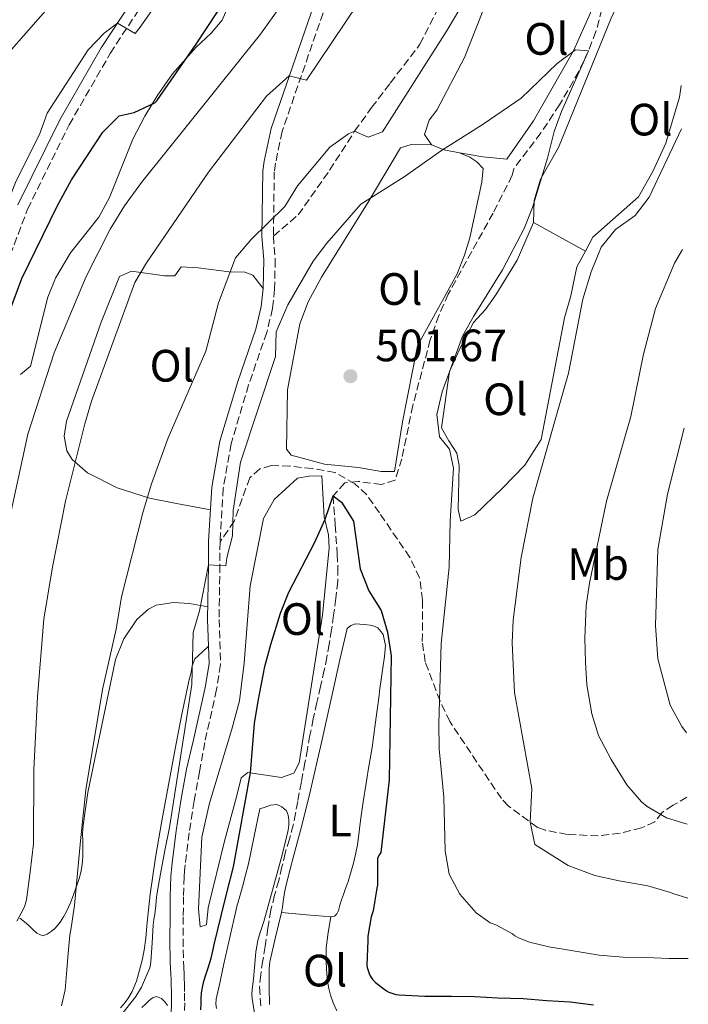
# Model space of a CAD drawing. Units: metres. Extents: x 553030 to 556470, y 4707816 to 4710155.
# Drawn here: x 556306 to 556453, y 4709827 to 4710045 of the extents above; entities that cross this region are included whole.
import ezdxf
from ezdxf.enums import TextEntityAlignment as Align

# ---------------------------------------------------------------- set-up
doc = ezdxf.new("R2010")
doc.units = ezdxf.units.M
doc.header["$MEASUREMENT"] = 0
doc.linetypes.add('DGN Style 3', pattern=[2.435890702152634, 1.739921930109024, -0.6959687720436097])
for name, color, linetype, lineweight in [('Barranco lineal', 142, 'DGN Style 3', 13), ('Camino', 7, 'DGN Style 3', 0), ('Cota de punto acotado terreno', 7, 'Continuous', 0), ('Curva de nivel directora', 30, 'Continuous', 30), ('Curva de nivel intermedia', 30, 'Continuous', 0), ('Etiqueta de uso rústico', 92, 'Continuous', 0), ('Fuente-manantial-naciente', 7, 'Continuous', 0), ('Línea  de bancal', 1, 'Continuous', 13), ('Línea de cambio de uso (parcela vista)', 92, 'Continuous', 0), ('Margen derecho', 7, 'Continuous', 0), ('Punto acotado terreno (símbolo)', 7, 'Continuous', 0), ('Senda', 7, 'DGN Style 3', 0)]:
    doc.layers.add(name, color=color, linetype=linetype, lineweight=lineweight)
doc.styles.add('Style-Arial', font='arial.ttf')

# ---------------------------------------------------------------- blocks, each defined once
blk = doc.blocks.new('5PATER')
at = {"layer": 'Fuente-manantial-naciente', "linetype": 'Continuous', "lineweight": 0}
h = blk.add_hatch(color=51, dxfattribs=at)
edge = h.paths.add_edge_path()
edge.add_ellipse((0, 0), major_axis=(-0.1095731443231308, -0.1110710700762829), ratio=0.9994222409660317, start_angle=0, end_angle=360)

msp = doc.modelspace()

# ---------------------------------------------------------------- linework, layer by layer
at = {"layer": 'Barranco lineal', "color": 142, "linetype": 'DGN Style 3', "lineweight": 13}
msp.add_polyline3d([(556435.5099999999, 4710051.539999999, 505.6300000000047), (556432.9100000003, 4710041.890000001, 505.1600000000035), (556431.29, 4710037.65, 505), (556429.1500000004, 4710033.109999999, 504.8699999999953), (556424.8899999997, 4710025.730000001, 504.6699999999983), (556420.7300000004, 4710019.49, 504.4900000000052), (556414.7300000004, 4710011.57, 503.7400000000052), (556414.4100000003, 4710010.130000001, 502.0599999999977), (556410.1699999999, 4710001.789999999, 501.5), (556400.2800000003, 4709983.880000001, 500.6499999999942), (556398.1900000004, 4709979.180000001, 500.5), (556396.29, 4709973.730000001, 500.3500000000058), (556392.4299999997, 4709959.230000001, 499.9799999999959), (556390.0099999999, 4709947.49, 499.75), (556388.5199999996, 4709942.75, 499.6000000000058), (556385.5300000003, 4709941.810000001, 499.6000000000058), (556380.4500000002, 4709942.449999999, 499.6900000000023), (556377.3700000001, 4709942.130000001, 499.6000000000058), (556374.8099999996, 4709939.26, 500), (556375.2699999996, 4709932.82, 499.4600000000065), (556375.7300000004, 4709926.390000001, 498.9199999999983), (556375.8799999999, 4709923.390000001, 498.8099999999977), (556375.8300000001, 4709920.380000001, 498.7899999999936), (556375.4500000002, 4709916.630000001, 498.7299999999959), (556374.9299999997, 4709912.890000001, 498.6600000000035), (556374.4600000001, 4709909.699999999, 498.6199999999953), (556373.9500000002, 4709906.52, 498.5800000000018), (556373.4400000004, 4709903.630000001, 498.4799999999959), (556372.8700000001, 4709900.75, 498.3600000000006), (556372.0499999998, 4709897.17, 498.3600000000006), (556371.2300000004, 4709893.59, 498.3300000000018), (556370.4400000004, 4709889.980000001, 498.1199999999953), (556369.7000000002, 4709886.350000001, 497.8999999999942), (556369.1399999997, 4709883.32, 497.7400000000052), (556368.5899999999, 4709880.300000001, 497.5899999999965), (556367.79, 4709876.029999999, 497.429999999993), (556366.9900000002, 4709871.75, 497.2700000000041), (556366.5, 4709869.140000001, 497.0899999999965), (556366, 4709866.52, 496.8999999999942), (556365.1600000003, 4709863.42, 496.7899999999936), (556364.2400000002, 4709860.33, 496.7100000000065), (556363.5099999999, 4709857.310000001, 496.6600000000035), (556362.79, 4709854.279999999, 496.6199999999953), (556361.8799999999, 4709851.01, 496.5500000000029), (556361.0700000003, 4709847.720000001, 496.4700000000012), (556360.4000000004, 4709843.720000001, 496.3099999999977), (556359.7800000003, 4709839.710000001, 496.0899999999965), (556359.2800000003, 4709836.57, 495.9100000000035), (556358.7999999998, 4709833.430000001, 495.7200000000012), (556358.5599999996, 4709830.689999999, 495.5399999999936), (556358.8300000001, 4709826.560000001, 495.2700000000041)], dxfattribs=at)
at = {"layer": 'Camino', "color": 7, "linetype": 'DGN Style 3', "lineweight": 0}
for points in [[(556415.7099999995, 4710154.960000002, 524.3899999999995), (556414.0399999977, 4710148.940000001, 523.9700000000013), (556410.6900000017, 4710136.930000001, 523.529999999999), (556408.6499999987, 4710131.330000003, 523.529999999999), (556399.9299999992, 4710113.49, 523.8600000000007), (556393.3299999987, 4710098.77, 523.2599999999948), (556387.7299999995, 4710084.930000001, 522.479999999996), (556384.569999999, 4710077.970000002, 522), (556380.3700000013, 4710067.570000002, 520.4400000000023), (556374.9699999989, 4710052.930000001, 517.8899999999996), (556363.5300000014, 4710019.810000001, 513.2400000000054), (556362.0899999999, 4710012.850000001, 512.729999999996), (556361.8099999982, 4710010.930000002, 512.1900000000024), (556361.6099999992, 4709996.690000001, 509.8800000000048)], [(556302.6000000006, 4709990.24, 527.1499999999941), (556307.2600000009, 4710002.65, 527.8399999999966), (556316.4600000008, 4710021.28, 528.8300000000017), (556325.5500000013, 4710037.080000001, 529.6999999999971), (556336.5100000004, 4710053.850000001, 531.3500000000058)], [(556361.6099999992, 4709996.690000001, 509.8800000000048), (556362.0100000015, 4709991.49, 509.7299999999959), (556361.8900000008, 4709984.930000001, 508.9199999999983), (556361.4100000003, 4709980.689999999, 508.4700000000012), (556360.170000002, 4709975.41, 508.1999999999972), (556356.1299999986, 4709963.810000001, 507.5099999999947), (556352.2500000005, 4709950.77, 507.2400000000052), (556350.5300000017, 4709940.930000001, 506.3399999999967), (556349.8099999975, 4709929.09, 505.5000000000001)], [(556349.8099999975, 4709929.09, 505.5000000000001), (556349.7699999994, 4709923.970000002, 505.0200000000041), (556349.6099999986, 4709911.970000001, 504.3000000000029), (556349.9299999982, 4709901.970000001, 503.8800000000047), (556349.0499999997, 4709896.45, 504.0599999999976), (556346.449999998, 4709884.78, 503.3399999999965), (556345.27, 4709878.310000001, 503.0899999999965), (556344.0899999999, 4709871.840000001, 502.8500000000058), (556342.9999999991, 4709864.810000001, 502.7899999999937), (556342.1200000007, 4709857.740000002, 502.8600000000007), (556341.9699999987, 4709856.42, 502.8600000000007), (556341.8799999993, 4709855.09, 502.8600000000007), (556341.7399999985, 4709850.670000001, 502.8699999999953), (556341.6900000017, 4709846.260000001, 502.8800000000047), (556341.6600000003, 4709841.33, 502.7899999999937), (556341.7299999995, 4709836.400000001, 502.6600000000034), (556341.8000000011, 4709835.010000002, 502.6699999999983), (556341.8599999992, 4709833.619999999, 502.6600000000034), (556341.8999999972, 4709832.550000001, 502.6000000000058), (556341.9400000018, 4709831.490000002, 502.5399999999937), (556341.9899999988, 4709829.37, 502.4400000000024), (556342, 4709827.250000001, 502.300000000003), (556341.7499999997, 4709819.130000001, 501.5)]]:
    msp.add_polyline3d(points, dxfattribs=at)
at = {"layer": 'Curva de nivel directora', "color": 30, "linetype": 'Continuous', "lineweight": 30, "flags": 128}
for points, elevation in [([(556302.1699999991, 4709977.02), (556305.98, 4709987.340000002), (556313.8300000001, 4710003.310000001), (556317.0099999984, 4710009.100000001), (556323.8899999983, 4710019.66), (556327.5299999994, 4710023.260000001), (556330.8099999984, 4710023.980000001), (556335.3799999994, 4710026.130000001), (556335.8099999985, 4710026.609999999), (556344.5300000003, 4710039.09), (556361.2899999997, 4710064.530000002)], 525.0000000000002), ([(556345.5599999984, 4709825.699999999), (556345.6399999988, 4709826.970000002), (556345.6399999988, 4709828.260000002), (556345.7399999994, 4709829.430000001), (556345.9099999993, 4709830.59), (556346.2400000001, 4709831.990000002), (556346.6499999992, 4709833.380000002), (556347.2999999997, 4709835.210000004), (556347.8899999997, 4709837.060000001), (556348.2599999985, 4709838.740000002), (556348.6099999994, 4709840.430000001), (556349.3099999991, 4709843.430000002), (556350.0399999999, 4709846.42), (556351.399999999, 4709851.84), (556352.7600000001, 4709857.250000002), (556356.5300000008, 4709878.020000001), (556357.4499999996, 4709888.930000001), (556358.2400000008, 4709893.87), (556359.7299999994, 4709901.57), (556361.0199999991, 4709906.400000001), (556363.1699999993, 4709913.33), (556365.009999999, 4709917.99), (556370.769999999, 4709929.01), (556373.0899999992, 4709934.130000001), (556374.8100000002, 4709939.250000001), (556376.6499999998, 4709937.890000001), (556379.3399999987, 4709933.660000001), (556380.8099999995, 4709923.170000002), (556382.7299999995, 4709918.29), (556385.4499999997, 4709913.970000002), (556386.8199999998, 4709909.17), (556387.6400000001, 4709903.910000001), (556387.24, 4709876.500000001), (556385.3699999992, 4709860.460000001), (556385.0499999997, 4709859.970000002), (556384.6600000006, 4709859.230000002), (556384.6600000006, 4709858.61), (556384.5999999981, 4709853.220000002), (556384.4999999999, 4709852.560000002), (556383.6500000004, 4709847.54), (556383.2500000002, 4709846.220000001), (556382.5199999993, 4709841.949999999), (556382.4900000002, 4709840.980000001), (556382.2499999988, 4709835.57), (556382.3600000007, 4709834.990000002), (556382.7899999998, 4709833.680000001), (556383.029999999, 4709833.200000001), (556383.6199999991, 4709832.32), (556384.1800000002, 4709831.740000002), (556386.5800000007, 4709829.87), (556387.1399999994, 4709829.550000001), (556388.6900000006, 4709829.060000001), (556389.3799999991, 4709828.980000001), (556395.1199999991, 4709828.690000001), (556400.9599999996, 4709828.699999999), (556406.0400000003, 4709828.640000002), (556411.2500000005, 4709828.350000001), (556416.8499999995, 4709828.140000001), (556422.0499999986, 4709827.760000001), (556427.2400000008, 4709827.45), (556432.3899999985, 4709826.779999999)], 500.0000000000003)]:
    msp.add_lwpolyline(points, dxfattribs=dict(at, elevation=elevation))
at = {"layer": 'Curva de nivel intermedia', "color": 30, "linetype": 'Continuous', "lineweight": 0, "flags": 128}
for points, elevation in [([(556272.3200000004, 4709907.930000001), (556282.6100000013, 4709948.38), (556285.8900000004, 4709958.140000001), (556288.6900000009, 4709965.019999999), (556300.6100000012, 4709998.649999999), (556304.7300000006, 4710008.939999999), (556309.8899999994, 4710019.179999999), (556311.5900000003, 4710023.88), (556320.6800000009, 4710037.880000001), (556324.1699999999, 4710041.560000001), (556327.1500000017, 4710043.789999999), (556331.0900000001, 4710041.5), (556332.1699999997, 4710042.859999998), (556338.1599999999, 4710051.529999999), (556347.730000001, 4710068.21), (556356.5700000011, 4710081.9), (556377.1700000005, 4710108.970000001), (556385.7400000002, 4710122.259999999), (556394.6100000016, 4710137.329999999), (556400.4800000013, 4710148.699999999), (556402.8900000008, 4710153.38), (556403.4699999997, 4710154.869999998)], 530.0000000000001), ([(556382.5700000008, 4710018.529999998), (556385.7300000013, 4710019.73), (556400.0099999997, 4710042.210000001), (556405.1799999997, 4710050.999999999), (556413.9300000004, 4710072.449999998), (556426.8499999997, 4710100.210000001), (556441.6100000008, 4710128.130000001), (556450.8700000012, 4710140.08)], 510), ([(556191.36, 4709818.619999998), (556205.0599999994, 4709830.499999999), (556215.5600000003, 4709840.220000001), (556244.0800000011, 4709861.9), (556248.6500000021, 4709865.740000002), (556251.9900000015, 4709869.440000001), (556255.7199999997, 4709874.619999999), (556258.9200000005, 4709880.48), (556261.850000001, 4709888.460000001), (556263.1300000016, 4709894.140000001), (556263.8500000014, 4709900.619999998), (556267.040000001, 4709920.349999999), (556271.1900000017, 4709950.13), (556273.3300000008, 4709962.140000001), (556278.4900000017, 4709984.06), (556282.5399999997, 4709999.579999999), (556285.0099999995, 4710006.409999999), (556288.0400000005, 4710013.24), (556295.9599999997, 4710027.179999999), (556302.690000002, 4710036.739999998), (556324.4900000019, 4710061.659999999)], 535), ([(556304.8800000004, 4709845.26), (556305.8900000006, 4709847.019999999), (556306.6200000015, 4709848.439999999), (556307.0599999996, 4709849.949999999), (556307.8300000008, 4709856.160000001), (556308.5999999996, 4709862.369999998), (556308.6300000009, 4709878.819999998), (556309.4500000012, 4709894.880000001), (556310.8799999995, 4709912.08), (556312.7500000005, 4709923.55), (556315.6900000019, 4709938.140000001), (556319.9299999998, 4709955.180000001), (556321.4100000019, 4709960.220000001), (556331.0099999995, 4709986.460000001), (556333.5399999998, 4709990.759999999), (556347.2599999993, 4710010.8), (556360.0800000003, 4710027.640000001), (556365.1100000017, 4710032.13), (556368.9299999995, 4710031.17), (556386.0100000007, 4710056.649999999)], 515.0000000000001), ([(556302.8500000008, 4709932.140000002), (556307.3400000012, 4709952.92), (556313.1700000007, 4709970.859999999), (556320.2500000016, 4709987.739999999), (556325.5600000003, 4709998.2), (556328.7000000007, 4710003.359999998), (556332.4600000002, 4710008.56), (556358.7700000005, 4710041.33), (556365.370000001, 4710050.689999999)], 520), ([(556327.9200000007, 4709824.449999998), (556331.1900000006, 4709828.61), (556332.4400000002, 4709830.7), (556334.2900000009, 4709834.96), (556334.4500000018, 4709835.659999999), (556334.5200000011, 4709836.369999998), (556334.7800000004, 4709840.420000001), (556335.0500000007, 4709844.46), (556335.2100000017, 4709845.650000001), (556335.4100000006, 4709846.829999999), (556335.6000000007, 4709848.730000001), (556335.7999999997, 4709850.62), (556336.1799999997, 4709853.189999998), (556336.630000001, 4709855.74), (556337.6400000014, 4709860.859999999), (556338.6400000005, 4709865.970000001), (556343.6100000015, 4709897.569999999), (556343.8500000007, 4709909.09), (556345.27, 4709913.890000001), (556347.2400000015, 4709923.999999999), (556351.1300000007, 4709923.810000001), (556351.2900000017, 4709925.57), (556352.5800000014, 4709930.409999999), (556352.6900000009, 4709936.050000001), (556354.3700000017, 4709946.690000001), (556362.0499999997, 4709970.05), (556362.2500000007, 4709975.570000002), (556364.8100000002, 4709981.489999999), (556370.3700000012, 4709991.17), (556373.400000002, 4709995.150000001), (556380.9300000002, 4710003.73), (556390.49, 4710009.81), (556398.7500000012, 4710015.649999999), (556408.0099999993, 4710021.41), (556416.350000001, 4710027.17), (556424.3700000008, 4710034.850000001), (556428.3800000009, 4710037.850000001), (556431.290000001, 4710037.65), (556425.3299999997, 4710024.210000001), (556423.6900000013, 4710019.81), (556422.2100000017, 4710013.890000001), (556418.8900000004, 4710003.01)], 505), ([(556314.7900000011, 4709826.529999999), (556315.5800000002, 4709830.069999999), (556315.8900000008, 4709833.65), (556316.0300000017, 4709835.460000001), (556316.1700000003, 4709837.279999998), (556316.290000001, 4709838.909999999), (556316.4400000006, 4709840.529999998), (556316.6500000008, 4709842.15), (556316.9000000011, 4709843.76), (556317.1400000004, 4709845.289999999), (556317.3799999994, 4709846.82), (556317.5300000014, 4709847.77), (556317.6500000021, 4709848.720000001), (556318.3099999994, 4709855.869999998), (556318.9700000009, 4709863.019999999), (556320.16, 4709874.3), (556323.8500000003, 4709896.460000001), (556326.85, 4709909.82), (556328.0500000003, 4709916.929999999), (556332.8500000014, 4709935.81), (556334.6500000008, 4709941.970000001), (556338.3299999998, 4709952.079999999), (556346.6900000017, 4709971.25), (556349.4499999998, 4709981.970000001), (556353.2699999998, 4709991.859999998), (556356.6900000018, 4709995.949999999), (556364.1300000005, 4710003.249999999), (556366.9700000014, 4710007.810000001), (556374.0900000005, 4710016.369999999), (556378.2100000001, 4710019.310000001), (556379.5700000011, 4710019.890000001), (556382.5700000008, 4710018.529999998)], 510), ([(556451.8400000012, 4710020.38), (556444.6900000009, 4710005.33), (556441.6100000008, 4710001.249999999), (556437.25, 4709998.130000001), (556434.0700000017, 4709994.25), (556431.8699999999, 4709988.83), (556430.0500000005, 4709982.769999998), (556426.8099999995, 4709966.369999998), (556418.9700000007, 4709938.769999999), (556416.4100000014, 4709925.65), (556414.6100000021, 4709911.810000001), (556414.3900000008, 4709906.819999998), (556414.9299999995, 4709895.810000001), (556418.7600000006, 4709874.61), (556418.4000000008, 4709867.149999999), (556419.3900000008, 4709862.210000002), (556426.8000000005, 4709857.569999999), (556432.6800000013, 4709855.329999999), (556438.0400000013, 4709854.209999999), (556444.3700000013, 4709853.099999999), (556449.3800000004, 4709851.63), (556449.9400000013, 4709851.369999998), (556453.2200000003, 4709850.369999999)], 510), ([(556418.8900000004, 4710003.01), (556417.0300000005, 4709998.37), (556412.2899999997, 4709989.21), (556405.8099999999, 4709978.930000001), (556403.3899999993, 4709974.55), (556398.9300000002, 4709962.289999999), (556397.7300000021, 4709957.249999999), (556398.2999999997, 4709952.289999999), (556400.5300000005, 4709949.569999999), (556401.4500000014, 4709945.409999999), (556400.6900000013, 4709933.730000001), (556400.4900000002, 4709923.489999999), (556398.7300000011, 4709906.609999998), (556398.2100000003, 4709888.899999999), (556398.2800000019, 4709883.369999999), (556399.280000001, 4709872.689999999), (556399.5600000004, 4709860.850000001), (556400.4800000013, 4709855.649999999), (556402.8100000003, 4709851.23), (556406.4300000013, 4709847.130000001), (556409.5200000004, 4709844.929999999), (556410.7899999999, 4709844.449999998), (556414.4400000023, 4709842.449999998), (556414.980000001, 4709842.05), (556415.8100000002, 4709841.580000001), (556418.2599999999, 4709840.640000001), (556422.5200000001, 4709839.58), (556427.4599999998, 4709838.749999999), (556433.6200000001, 4709837.77), (556438.950000001, 4709837.289999999), (556444.0400000005, 4709837.230000001), (556449.120000001, 4709837.039999999), (556453.3299999998, 4709837.039999999)], 505), ([(556452.0600000003, 4709993.75), (556450.2499999999, 4709990.699999998), (556446.1100000002, 4709980.720000001), (556443.4100000003, 4709970.630000001), (556440.6100000017, 4709956.849999999), (556435.2500000017, 4709938.13), (556431.49, 4709919.970000001), (556430.7800000014, 4709915.02), (556430.4400000017, 4709907.850000001), (556430.6100000015, 4709902.529999999), (556430.9300000012, 4709897.489999999), (556432.0000000017, 4709891.09), (556433.5100000005, 4709886.32), (556436.3, 4709881.009999999), (556439.7199999999, 4709875.41), (556443.0000000012, 4709871.65), (556444.2000000014, 4709870.609999999), (556448.5199999998, 4709868.079999999), (556453.0900000007, 4709866.720000001)], 515.0000000000001), ([(556452.3799999999, 4709954.23), (556448.7099999997, 4709939.649999999), (556446.5900000008, 4709927.420000001), (556446.0900000001, 4709910.609999999), (556446.5999999997, 4709903.23), (556449.3500000013, 4709893.029999998), (556451.9100000005, 4709888.32), (556452.9200000009, 4709886.91)], 520)]:
    msp.add_lwpolyline(points, dxfattribs=dict(at, elevation=elevation))
at = {"layer": 'Línea  de bancal', "color": 1, "linetype": 'Continuous', "lineweight": 13}
msp.add_polyline3d([(556305.6900000023, 4709966.140000001, 521.9900000000052), (556307.8900000016, 4709967.98, 522.1399999999994), (556311.7699999998, 4709983.179999999, 523.070000000007), (556313.4499999983, 4709987.42, 523.0099999999948), (556316.7699999998, 4709993.020000001, 523.1000000000058), (556323.0500000007, 4710000.859999999, 522.9499999999971), (556325.3700000007, 4710005.26, 523.4900000000052), (556330.5699999997, 4710018.140000002, 523.7899999999936), (556333.1700000016, 4710023.180000001, 524.9600000000064), (556335.8900000018, 4710027.730000001, 524.9600000000064), (556339.3299999972, 4710032.529999999, 524.8399999999965), (556344.5700000009, 4710038.45, 524.7200000000012), (556347.8900000001, 4710041.57, 524.8099999999977), (556350.2899999986, 4710044.449999999, 524.8999999999943), (556354.6900000018, 4710054.689999999, 525.2299999999959)], dxfattribs=at)
at = {"layer": 'Línea de cambio de uso (parcela vista)', "color": 92, "linetype": 'Continuous', "lineweight": 0, "extrusion": (-0.05285880613112178, -0.2841160825688273, 0.9573317075288669), "elevation": -1367117.345503883, "flags": 128}
msp.add_lwpolyline([(-314482.7636554423, 4530553.741165012), (-314486.2626838785, 4530553.741165012), (-314489.180979681, 4530554.36402102)], dxfattribs=at)
at = {"layer": 'Línea de cambio de uso (parcela vista)', "color": 92, "linetype": 'Continuous', "lineweight": 0, "extrusion": (-0.01598702288217547, 0.008849258396469408, 0.9998330389245983), "elevation": 33291.70523981719, "flags": 128}
msp.add_lwpolyline([(-4390289.572031918, -1793864.279623568), (-4390289.572031918, -1793851.145328898)], dxfattribs=at)
at = {"layer": 'Línea de cambio de uso (parcela vista)', "color": 92, "linetype": 'Continuous', "lineweight": 0, "extrusion": (-0.01659524704904429, -0.06865431066604447, 0.997502472880319), "elevation": -332088.5026332304, "flags": 128}
msp.add_lwpolyline([(-565814.112735174, 4696996.111682376), (-565814.1127351739, 4696996.142829928)], dxfattribs=at)
at = {"layer": 'Línea de cambio de uso (parcela vista)', "color": 92, "linetype": 'Continuous', "lineweight": 0}
for points in [[(556396.5700000003, 4710016.850000001, 506.25), (556395.0499999998, 4710019.17, 506.6100000000006), (556396.0499999998, 4710022.289999999, 506.4600000000065), (556397.7699999996, 4710024.529999999, 506.4600000000065), (556403.8499999996, 4710036.210000001, 506.5800000000018), (556407.6100000005, 4710045.65, 507.3899999999995), (556411.1299999999, 4710056.130000001, 508.0800000000018), (556413.7699999996, 4710062.130000001, 508.4400000000023), (556416.3700000001, 4710067.09, 508.3800000000047), (556421.9034000002, 4710066.211100001, 507.9005999999936)], [(556432.1711999997, 4710058.681600001, 506.8196000000025), (556432.5700000003, 4710055.970000001, 506.6999999999971), (556432.4900000002, 4710051.09, 506.5500000000029), (556431.6900000004, 4710046.050000001, 506.429999999993), (556427.9299999997, 4710037.65, 506.1600000000035), (556419.1299999999, 4710022.210000001, 505.5599999999977), (556413.2100000001, 4710013.730000001, 505.3800000000047), (556407.8899999997, 4710014.210000001, 505.7700000000041), (556402.7699999996, 4710015.09, 506.070000000007)], [(556439.9398999996, 4710052.779800001, 506.8800000000047), (556436.25, 4710044.850000001, 507.3899999999995), (556424.6100000005, 4710016.289999999, 506.5800000000018), (556420.6500000004, 4710009.25, 506.6399999999995), (556419.29, 4710004.529999999, 506.6100000000006), (556419.0899999999, 4709999.730000001, 506.9700000000012)], [(556430.5794000002, 4709993.370300001, 508.3028000000049), (556432.25, 4709996.449999999, 508.5), (556442.29, 4710005.41, 509.0399999999936), (556445.5300000003, 4710011.09, 509.2799999999989), (556448.3300000001, 4710017.25, 509.4900000000052), (556451.3700000001, 4710027.41, 509.1600000000035), (556451.7599999999, 4710030.01, 509.1199999999953)], [(556402.7699999996, 4710015.09, 504.6600000000035), (556405.0499999998, 4710014.130000001, 504.3899999999995), (556406.6100000005, 4710013.09, 504.2400000000052), (556408.0099999999, 4710011.65, 504.0899999999965), (556407.6900000004, 4710008.609999999, 504), (556405.0499999998, 4709996.289999999, 503.1300000000047), (556403.8499999996, 4709992.449999999, 503.1000000000058), (556402.1299999999, 4709988.210000001, 502.8899999999995), (556393.4500000002, 4709972.449999999, 502.0200000000041), (556390.1299999999, 4709955.65, 501.6000000000058), (556388.3700000001, 4709944.689999999, 501.5399999999936), (556385.4500000002, 4709944.689999999, 501.3899999999995), (556380.4100000003, 4709945.57, 501.5399999999936), (556372.8899999997, 4709946.289999999, 502.0500000000029), (556365.5300000003, 4709948.289999999, 502.5299999999989), (556364.5300000003, 4709949.57, 502.679999999993), (556364.7300000004, 4709962.689999999, 503.6399999999995), (556367.4900000002, 4709977.33, 505.1100000000006), (556369.3300000001, 4709982.130000001, 504.8699999999953), (556372.2100000001, 4709987.65, 504.9900000000052), (556382.7699999996, 4710004.529999999, 505.4100000000035), (556389.7300000004, 4710016.210000001, 506.0399999999936), (556392.0899999999, 4710016.930000001, 505.7400000000052), (556396.5700000003, 4710016.850000001, 505.8899999999995)], [(556419.0899999999, 4709999.730000001, 506.9700000000012), (556415.5300000003, 4709991.41, 506.9100000000035), (556410.7699999996, 4709983.730000001, 506.7899999999936), (556408.4900000002, 4709980.449999999, 506.4900000000052), (556405.8499999996, 4709977.57, 506.2200000000012), (556403.0099999999, 4709972.289999999, 506.1600000000035), (556400.5300000003, 4709966.77, 506.3699999999953), (556398.7699999996, 4709954.289999999, 506.429999999993), (556400.4100000003, 4709951.41, 507.2700000000041), (556402.1699999999, 4709948.689999999, 507.4799999999959), (556402.6900000004, 4709945.970000001, 507.6300000000047), (556402.4900000002, 4709936.289999999, 507.9600000000065), (556403.0499999998, 4709933.65, 508.0500000000029), (556406.1699999999, 4709935.09, 508.4400000000023), (556412.29, 4709941.01, 508.679999999993), (556417.2100000001, 4709946.050000001, 508.8600000000006), (556420.7699999996, 4709951.730000001, 509.070000000007), (556425.9699999997, 4709978.609999999, 508.4400000000023), (556427.3300000001, 4709983.49, 508.3800000000047), (556428.6900000004, 4709989.890000001, 508.0800000000018), (556430.5794000002, 4709993.370300001, 508.3028000000049)], [(556347.7100000001, 4709936.17, 505.9900000000052), (556340.2100000001, 4709937.57, 508.5399999999936), (556334.25, 4709938.77, 509.9799999999959), (556327.0899999999, 4709941.02, 511.6900000000023), (556320.4900000002, 4709944.380000001, 514.179999999993), (556317.1299999999, 4709947.34, 515.320000000007), (556315.9699999997, 4709949.26, 515.5), (556315.3700000001, 4709952.460000001, 515.529999999999), (556315.8499999996, 4709955.82, 515.6199999999953), (556323.5700000003, 4709977.66, 515.7400000000052), (556327.5700000003, 4709987.74, 515.4100000000036), (556330.2100000001, 4709988.939999999, 514.929999999993), (556337.5700000003, 4709987.890000001, 512.5899999999965), (556339.8099999996, 4709987.890000001, 512.2899999999936), (556341.2100000001, 4709989.890000001, 511.9600000000065), (556345.0099999999, 4709989.65, 511.6000000000058), (556351.8099999996, 4709988.77, 510.429999999993), (556355.29, 4709988.689999999, 509.7400000000052), (556357.0899999999, 4709988.050000001, 509.320000000007), (556359.3600000005, 4709985.100000001, 508.9199999999983)], [(556363.4000000004, 4709877.01, 499.8899999999995), (556355.9600000001, 4709878.130000001, 500.4600000000065), (556354.5199999996, 4709876.930000001, 500.9400000000023), (556353.4400000004, 4709872.77, 501.6000000000058), (556350.8399999999, 4709862.930000001, 502.1999999999971), (556347.1600000003, 4709848.210000001, 502.320000000007), (556346.7999999998, 4709844.449999999, 502.4700000000012), (556345.4000000004, 4709844.050000001, 502.3500000000058), (556345.0800000001, 4709847.970000001, 502.320000000007), (556345.7999999998, 4709863.810000001, 502.0200000000041), (556347.4800000004, 4709871.33, 501.8699999999953), (556352.4500000002, 4709887.730000001, 501.2100000000065), (556354.1299999999, 4709893.970000001, 501.2700000000041), (556355.1299999999, 4709902.289999999, 501.2700000000041), (556356.4900000002, 4709919.41, 501.5399999999936), (556359.4100000003, 4709934.289999999, 502.2299999999959), (556361.8099999996, 4709938.449999999, 501.8999999999942), (556366.9699999997, 4709943.17, 501.8099999999977), (556369.5300000003, 4709943.65, 501.6000000000058), (556372.29, 4709943.730000001, 501.3300000000018), (556372.8499999996, 4709934.609999999, 501.0899999999965), (556373.8099999996, 4709930.689999999, 501), (556373.9699999997, 4709927.810000001, 500.9700000000012), (556372.4900000002, 4709912.930000001, 500.429999999993), (556367.2800000003, 4709880.289999999, 499.7400000000052), (556366.1200000001, 4709877.970000001, 499.7100000000065), (556363.4000000004, 4709877.01, 499.8899999999995)], [(556347.1200000001, 4709914.76, 504.4700000000012), (556343.0499999998, 4709915.49, 506.5399999999936), (556339.5300000003, 4709915.730000001, 506.929999999993), (556335.7300000004, 4709915.09, 507.1399999999995), (556333.9699999997, 4709914.210000001, 507.6199999999953), (556331.4500000002, 4709911.970000001, 507.679999999993), (556328.5300000003, 4709907.65, 508.1600000000035), (556326.6900000004, 4709903.100000001, 508.3099999999977), (556320.6100000005, 4709873.74, 508.6999999999971), (556320.0700000003, 4709870.07, 509.0099999999948), (556319.5300000003, 4709866.4, 509.3300000000018), (556319.4500000002, 4709864.630000001, 509.5), (556319.5099999999, 4709862.850000001, 509.679999999993), (556319.5099999999, 4709861.779999999, 509.7599999999948), (556319.5099999999, 4709860.720000001, 509.820000000007), (556319.4800000004, 4709859.609999999, 509.8600000000006), (556319.4100000003, 4709858.5, 509.8999999999942), (556319.2800000003, 4709857.26, 509.9700000000012), (556319.0300000003, 4709856.029999999, 510.0500000000029), (556318.6600000003, 4709854.680000001, 510.0899999999965), (556318.2300000004, 4709853.359999999, 510.1399999999995), (556317.8700000001, 4709852.32, 510.2799999999989), (556317.4900000002, 4709851.300000001, 510.4600000000065), (556316.7300000004, 4709849.33, 510.8999999999942), (556315.8899999997, 4709847.390000001, 511.3099999999977), (556315.2400000002, 4709846.210000001, 511.3899999999995), (556314.4699999997, 4709845.07, 511.4600000000065), (556313.9199999999, 4709844.34, 511.570000000007), (556313.2999999998, 4709843.65, 511.6999999999971), (556312.5099999999, 4709842.980000001, 511.8000000000029), (556311.6200000001, 4709842.4, 511.8699999999953), (556310.6500000004, 4709842.060000001, 511.7299999999959), (556309.2999999998, 4709842.59, 512.4199999999983), (556308.4400000004, 4709843.460000001, 513.1900000000023), (556307.5700000003, 4709844.32, 513.8600000000006), (556306.5599999996, 4709845.130000001, 514.1100000000006), (556305.5300000003, 4709845.939999999, 514.3099999999977)], [(556363.4127000002, 4709847.1698, 497.0399000000034), (556363.4100000003, 4709847.17, 497.0399999999936), (556363.5999999996, 4709848.380000001, 496.9499999999971), (556363.7800000003, 4709849.58, 496.8600000000006), (556364.0899999999, 4709851.609999999, 496.8300000000018), (556364.4900000002, 4709853.630000001, 496.8800000000047), (556365.2999999998, 4709856.76, 496.8899999999995), (556366.1500000004, 4709859.869999999, 496.8999999999942), (556367.9600000001, 4709866.699999999, 496.929999999993), (556369.6900000004, 4709873.550000001, 497.0399999999936), (556372.2599999999, 4709884.779999999, 497.5800000000018), (556374.7699999996, 4709896.02, 498.3399999999965), (556376.3200000003, 4709903, 498.8600000000006), (556377.8899999997, 4709909.980000001, 499.4100000000035), (556378.7300000004, 4709910.640000001, 499.3399999999965), (556379.75, 4709910.980000001, 499.5800000000018), (556380.7300000004, 4709910.949999999, 499.6399999999995), (556381.7199999997, 4709910.859999999, 499.6999999999971), (556383, 4709910.67, 499.7899999999936), (556383.8700000001, 4709910.470000001, 499.820000000007), (556384.6900000004, 4709910.08, 499.8099999999977), (556385.4600000001, 4709909.230000001, 499.7400000000052), (556385.8799999999, 4709908.640000001, 499.6999999999971), (556386.3799999999, 4709906.220000001, 499.5899999999965), (556386.2000000002, 4709903.789999999, 499.4900000000052), (556385.7999999998, 4709901.26, 499.3399999999965), (556385.4100000003, 4709898.720000001, 499.1499999999942), (556385.1500000004, 4709896.689999999, 498.9700000000012), (556384.8899999997, 4709894.66, 498.7700000000041), (556384.5499999998, 4709891.970000001, 498.4600000000065), (556384.2100000001, 4709889.279999999, 498.1600000000035), (556383.8399999999, 4709886.460000001, 498.1000000000058), (556383.4100000003, 4709883.65, 498.0800000000018), (556383, 4709881.15, 497.7799999999989), (556382.5800000001, 4709878.66, 497.5399999999936), (556382.3399999999, 4709877.199999999, 497.5099999999948), (556382.0999999996, 4709875.74, 497.4900000000052), (556381.4600000001, 4709871.640000001, 497.3899999999995), (556380.8700000001, 4709867.539999999, 497.3000000000029), (556380.6500000004, 4709865.689999999, 497.2700000000041), (556380.4400000004, 4709863.84, 497.25), (556380.1799999997, 4709862.109999999, 497.2299999999959), (556379.8600000005, 4709860.380000001, 497.2200000000012), (556379.3300000001, 4709858.08, 497.2100000000065), (556378.6799999997, 4709855.810000001, 497.1999999999971), (556378.1100000005, 4709854.039999999, 497.1699999999983), (556377.5099999999, 4709852.289999999, 497.1199999999953), (556377.0999999996, 4709851.15, 497.0899999999965), (556376.6799999997, 4709850.02, 497.0399999999936), (556376.3200000003, 4709848.82, 496.9400000000023), (556375.9699999997, 4709847.619999999, 496.820000000007), (556375.6200000001, 4709846.91, 496.820000000007), (556375.0899999999, 4709846.4, 496.7100000000065), (556374.4400000004, 4709846.210000001, 496.6399999999995), (556368.9299999997, 4709846.689999999, 496.8399999999965), (556363.4127000002, 4709847.1698, 497.0399000000034)], [(556339.9299999997, 4709883.359999999, 506.2700000000041), (556341.3200000003, 4709890.680000001, 506.1600000000035), (556342.8399999999, 4709897.980000001, 505.9499999999971), (556343.0899999999, 4709898.949999999, 505.8600000000006), (556343.3499999996, 4709899.92, 505.7400000000052), (556343.6299999999, 4709901.710000001, 505.6300000000047), (556344.2800000003, 4709903.230000001, 505.3399999999965), (556345.7699999996, 4709904.640000001, 504.6999999999971), (556347.2699999996, 4709906.060000001, 504.0500000000029)], [(556327.8499999996, 4709826.119999999, 507.3800000000047), (556328.8200000003, 4709827.279999999, 507.3399999999965), (556329.6799999997, 4709828.439999999, 507.3099999999977), (556330.3899999997, 4709829.699999999, 507.2799999999989), (556331.3399999999, 4709832.02, 507.2899999999936), (556332.0499999998, 4709834.42, 507.3000000000029), (556332.6299999999, 4709836.619999999, 507.3000000000029), (556333.0599999996, 4709838.850000001, 507.3000000000029), (556333.3799999999, 4709841.529999999, 507.2899999999936), (556333.6699999999, 4709844.210000001, 507.2599999999948), (556334.0099999999, 4709847.74, 507.179999999993), (556334.3700000001, 4709851.26, 507.0899999999965), (556335.54, 4709859.359999999, 506.929999999993), (556336.9500000002, 4709867.42, 506.7700000000041), (556338.4199999999, 4709875.390000001, 506.5299999999989), (556339.9299999997, 4709883.359999999, 506.2700000000041)], [(556349.0300000003, 4709825.980000001, 497.3600000000006), (556348.9100000003, 4709827, 497.4100000000035), (556348.9600000001, 4709828.02, 497.4400000000023), (556349.8099999996, 4709831.91, 497.4499999999971), (556350.6799999997, 4709835.810000001, 497.4600000000065), (556353.2100000001, 4709847.17, 497.4600000000065), (556353.5300000003, 4709848.480000001, 497.4600000000065), (556353.8899999997, 4709849.779999999, 497.4700000000012), (556354.3300000001, 4709851.32, 497.5), (556354.7699999996, 4709852.859999999, 497.5500000000029), (556355.4800000004, 4709855.41, 497.6399999999995), (556356.0999999996, 4709857.970000001, 497.7299999999959), (556357.3700000001, 4709864.02, 497.9400000000023), (556358.6299999999, 4709870.08, 498.1399999999995), (556359.7999999998, 4709870.480000001, 498.1300000000047), (556360.9699999997, 4709870.880000001, 498.1100000000006), (556362.3899999997, 4709871.07, 498.1000000000058), (556363.4600000001, 4709870.560000001, 498.0500000000029), (556364.4900000002, 4709869.630000001, 497.8899999999995), (556364.8899999997, 4709868.680000001, 497.6900000000023), (556365.0099999999, 4709867.680000001, 497.5399999999936), (556365, 4709866.539999999, 497.5), (556364.8499999996, 4709865.41, 497.4900000000052), (556364.1299999999, 4709862.26, 497.4900000000052), (556363.3300000001, 4709859.119999999, 497.4700000000012), (556361.4500000002, 4709852.15, 497.25), (556359.4800000004, 4709845.220000001, 496.9100000000035), (556359.1100000005, 4709844.109999999, 496.8399999999965), (556358.7400000002, 4709843.01, 496.7700000000041), (556358.4400000004, 4709842, 496.7299999999959), (556358.1799999997, 4709840.980000001, 496.6999999999971), (556357.9199999999, 4709839.730000001, 496.6699999999983), (556357.7300000004, 4709838.480000001, 496.6399999999995), (556357.5899999999, 4709836.74, 496.5899999999965), (556357.4500000002, 4709834.99, 496.5299999999989), (556357.1799999997, 4709832.539999999, 496.4199999999983), (556356.9000000004, 4709830.08, 496.320000000007), (556356.8600000005, 4709829.130000001, 496.2899999999936), (556356.9000000004, 4709828.180000001, 496.2700000000041), (556357.5999999996, 4709823.970000001, 496.2299999999959)], [(556360.7699999996, 4709826.880000001, 496.3500000000058), (556360.7300000004, 4709828.100000001, 496.3500000000058), (556360.7100000001, 4709829.310000001, 496.3500000000058), (556360.7000000002, 4709831.24, 496.3500000000058), (556360.6900000004, 4709833.17, 496.3500000000058), (556360.6600000003, 4709834.74, 496.3399999999965), (556360.8099999996, 4709836.289999999, 496.3500000000058), (556362.1100000005, 4709841.74, 496.6499999999942), (556363.4127000002, 4709847.1698, 497.0378000000055)], [(556374.29, 4709846.220000001, 496.6499999999942), (556373.7400000002, 4709842.779999999, 496.5800000000018), (556373.2999999998, 4709839.34, 496.5099999999948), (556373.2999999998, 4709837.730000001, 496.3999999999942), (556373.2999999998, 4709836.210000001, 496.320000000007), (556373.3499999996, 4709834.9, 496.25), (556373.4500000002, 4709833.58, 496.1900000000023), (556373.5999999996, 4709832.140000001, 496.179999999993), (556373.8099999996, 4709830.699999999, 496.1900000000023), (556374.2100000001, 4709828.92, 496.179999999993), (556374.8200000003, 4709827.180000001, 496.1600000000035), (556375.6500000004, 4709825.480000001, 496.1499999999942)], [(556338.2100000001, 4709826.619999999, 503.3099999999977), (556337.7000000002, 4709827.380000001, 503.4600000000065), (556336.9000000004, 4709828.16, 503.6199999999953), (556335.75, 4709828.640000001, 503.7100000000065), (556334.8700000001, 4709828.289999999, 503.75), (556334.0700000003, 4709827.680000001, 503.7899999999936), (556333.3099999996, 4709826.939999999, 503.8800000000047), (556332.5499999998, 4709826.189999999, 503.9700000000012)]]:
    msp.add_polyline3d(points, dxfattribs=at)
at = {"layer": 'Margen derecho', "color": 7, "linetype": 'Continuous', "lineweight": 0}
for points in [[(556334.4899999975, 4710055.020000001, 531.3500000000058), (556323.5700000009, 4710038.300000001, 529.6999999999971), (556314.4099999989, 4710022.380000002, 528.8300000000017), (556305.1299999985, 4710003.58, 527.8399999999966)], [(556372.5899999985, 4710053.78, 517.8899999999996), (556361.0899999985, 4710020.490000002, 513.2400000000054), (556359.6000000021, 4710013.290000002, 512.729999999996), (556359.2800000003, 4710011.130000004, 512.1900000000024), (556359.0799999969, 4709996.61, 509.8800000000048), (556359.479999999, 4709991.420000001, 509.7299999999959), (556359.3599999985, 4709985.100000001, 508.9199999999983), (556358.9099999992, 4709981.130000002, 508.4700000000012), (556357.7399999979, 4709976.120000001, 508.1999999999972), (556353.719999999, 4709964.590000002, 507.5099999999947), (556349.7800000006, 4709951.350000001, 507.2400000000052), (556348.0100000004, 4709941.230000001, 506.3399999999967), (556347.2800000017, 4709929.180000001, 505.5000000000001), (556347.2399999971, 4709924.000000001, 505.0200000000041), (556347.0799999983, 4709911.950000001, 504.3000000000029), (556347.389999999, 4709902.130000002, 503.8800000000047), (556346.5599999975, 4709896.930000001, 504.0599999999976), (556343.9800000003, 4709885.320000002, 503.3399999999965), (556342.3900000012, 4709878.83, 503.0899999999965), (556341.2100000009, 4709872.33, 502.8500000000058), (556340.1000000001, 4709865.220000003, 502.7899999999937), (556339.2199999995, 4709858.080000001, 502.8600000000007), (556339.0599999985, 4709856.680000001, 502.8600000000007), (556338.9600000002, 4709855.24, 502.8600000000007), (556338.8199999994, 4709850.730000001, 502.8699999999953), (556338.7700000001, 4709846.279999999, 502.8800000000047), (556338.7399999988, 4709841.310000001, 502.7899999999937), (556338.8099999982, 4709836.310000001, 502.6600000000034), (556338.8799999974, 4709834.870000001, 502.6699999999983), (556338.9400000002, 4709833.490000002, 502.6600000000034), (556338.989999997, 4709832.440000001, 502.6000000000058), (556339.0199999983, 4709831.400000001, 502.5399999999937), (556339.0699999996, 4709829.32, 502.4400000000024), (556339.0799999987, 4709827.290000001, 502.300000000003), (556338.8299999982, 4709819.26, 501.5)]]:
    msp.add_polyline3d(points, dxfattribs=at)
at = {"layer": 'Senda', "color": 7, "linetype": 'DGN Style 3', "lineweight": 0}
for points in [[(556361.6099999992, 4709996.690000001, 509.8800000000048), (556367.0899999999, 4710001.410000003, 509.6999999999972), (556374.0500000003, 4710011.250000001, 509.8200000000069), (556379.5699999989, 4710019.890000002, 510.3600000000006), (556383.3299999984, 4710025.090000002, 510.4799999999959), (556387.449999998, 4710030.529999999, 510.0899999999967), (556394.0100000004, 4710039.09, 510.6000000000058), (556398.2999999997, 4710047.540000001, 511.2599999999949), (556400.6499999989, 4710053.890000002, 511.7400000000052), (556402.37, 4710058.850000001, 511.5599999999978), (556404.850000001, 4710063.17, 511.2899999999935), (556408.8099999975, 4710068.449999999, 510.9600000000065), (556411.2500000005, 4710071.090000002, 510.2700000000041), (556414.4099999986, 4710074.689999999, 510.1199999999955), (556417.0700000008, 4710076.400000002, 509.6999999999972)], [(556453.0399999993, 4709872.640000001, 516.9900000000052), (556449.9600000015, 4709870.930000001, 516.1799999999931), (556447.4800000004, 4709869.25, 515.5800000000019), (556445.9200000003, 4709867.250000002, 514.8300000000019), (556442.9999999988, 4709865.890000001, 514.3200000000071), (556438.2399999979, 4709864.730000001, 513.179999999993), (556433.4099999999, 4709864.100000001, 512.050000000003), (556426.6000000016, 4709864.449999999, 511.5599999999978), (556421.7299999989, 4709865.350000001, 510.9199999999983), (556419.9999999988, 4709865.970000001, 510.6600000000034), (556413.5199999991, 4709870.75, 509.3300000000017), (556412.0399999993, 4709872.37, 508.9199999999983), (556409.3000000013, 4709876.369999999, 507.7100000000065), (556400.6099999987, 4709889.410000001, 505.5299999999989), (556398.4499999996, 4709893.890000001, 504.929999999993), (556395.1700000005, 4709902.61, 503.8200000000071), (556394.5300000012, 4709907.090000002, 503.2200000000011), (556394.5599999981, 4709916.230000001, 502.2100000000065), (556393.9299999999, 4709921.170000001, 501.9900000000052), (556391.760000002, 4709925.680000001, 501.9299999999931), (556385.0499999997, 4709935.490000002, 501.4799999999959), (556382.2499999988, 4709939.49, 501.3300000000017), (556379.6099999992, 4709941.970000002, 501.3600000000006), (556375.2500000006, 4709944.430000001, 501.2400000000052), (556370.2500000005, 4709945.32, 501.4400000000024), (556365.2600000015, 4709945.82, 502.1900000000024), (556361.1700000011, 4709945.970000001, 503.100000000006), (556358.6099999996, 4709945.250000001, 503.9100000000037), (556356.37, 4709943.25, 504.3899999999995), (556352.9600000014, 4709933.699999999, 505.2299999999959), (556349.8099999975, 4709929.09, 505.5000000000001)]]:
    msp.add_polyline3d(points, dxfattribs=at)

# ---------------------------------------------------------------- block references
at = {"layer": 'Punto acotado terreno (símbolo)', "color": 7, "linetype": 'Continuous', "lineweight": 0, "xscale": 10, "yscale": 10, "zscale": 10}
msp.add_blockref('5PATER', (556378.649999998, 4709965.730000001, 501.6699999999987), dxfattribs=at)

# ---------------------------------------------------------------- texts
at = {"layer": 'Cota de punto acotado terreno', "color": 7, "linetype": 'Continuous', "lineweight": 0, "style": 'Style-Arial'}
msp.add_text('501.67', height=7.000000000000002, dxfattribs=at).set_placement((556384.1200000002, 4709969.03, 501.6699999999983))
at = {"layer": 'Etiqueta de uso rústico', "color": 92, "linetype": 'Continuous', "lineweight": 0, "style": 'Style-Arial'}
for s, p in [('Ol', (556421.9846334378, 4710040.28001, 506.1600000000035)), ('Ol', (556444.9446334378, 4710022.440010001, 507.9600000000065)), ('Ol', (556389.6646334373, 4709985.000010001, 503.0399999999936)), ('Ol', (556339.1446334376, 4709968.040010002, 511.4100000000035)), ('Ol', (556412.8846334385, 4709960.620010001, 507.3000000000029)), ('Mb', (556433.3802462425, 4709924.20001, 515.0599999999977)), ('Ol', (556368.1446334369, 4709912.040010001, 500.5500000000029)), ('L', (556376.3414203783, 4709867.510009999, 497.1900000000023)), ('Ol', (556373.0446334386, 4709834.35001, 496.2899999999936))]:
    msp.add_text(s, height=7.000000000000002, dxfattribs=at).set_placement(p, align=Align.MIDDLE_CENTER)

doc.saveas('drawing.dxf')
